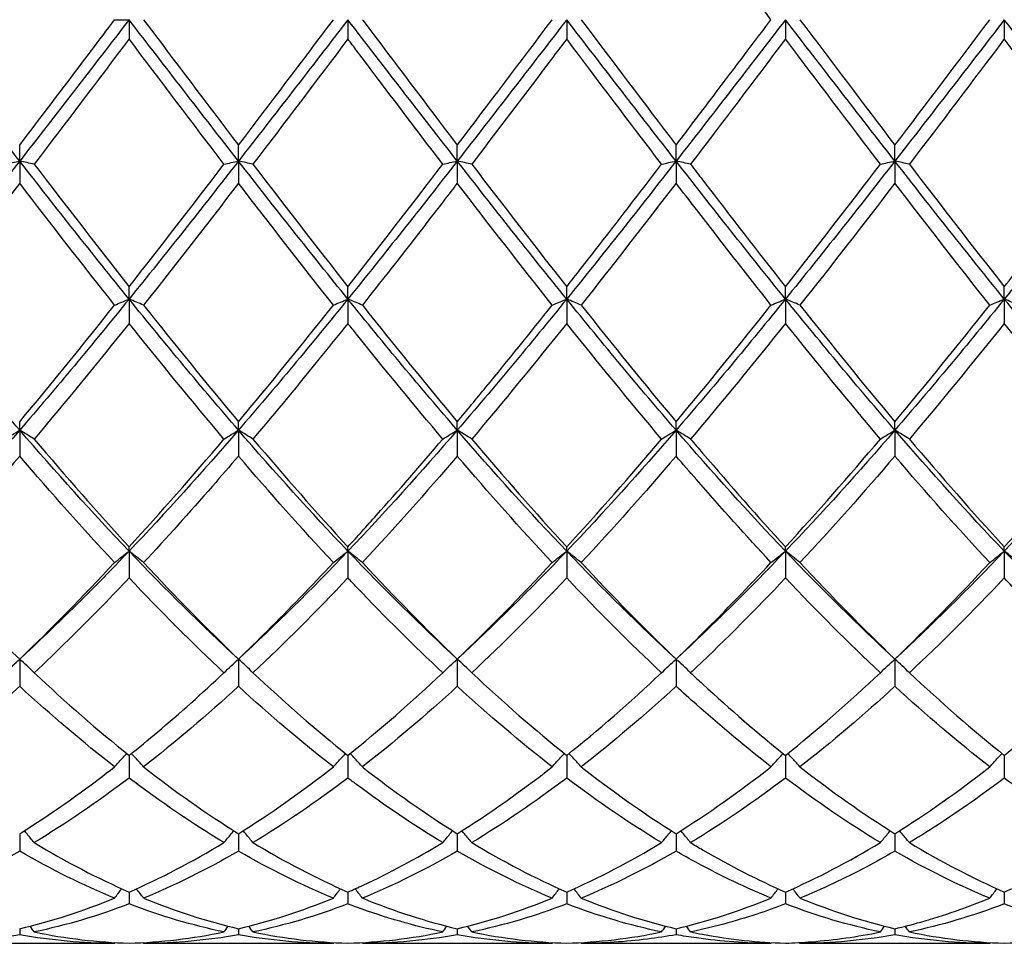
# Model space of a CAD drawing. Units: millimetres. Extents: x 19 to 674, y 19 to 471.
# Drawn here: x 371 to 381, y 322 to 331 of the extents above; entities that cross this region are included whole.
import ezdxf

# ---------------------------------------------------------------- set-up
doc = ezdxf.new("R2010")
doc.units = ezdxf.units.MM
doc.header["$LTSCALE"] = 2.333333
doc.layers.add('Visible (ISO)', color=7, linetype='Continuous', lineweight=25, true_color=0x00003f)

msp = doc.modelspace()

# ---------------------------------------------------------------- linework, layer by layer
at = {"layer": 'Visible (ISO)'}
for p, q in [((372.171, 331.101), (372.32, 331.101)), ((372.32, 331.101), (372.32, 330.903)), ((374.57, 331.101), (374.57, 330.903)), ((376.82, 331.101), (376.82, 330.903)), ((379.07, 331.101), (379.07, 330.903)), ((381.32, 331.101), (381.32, 330.903)), ((371.195, 329.647), (371.195, 329.811)), ((373.445, 329.647), (373.445, 329.811)), ((375.695, 329.647), (375.695, 329.811)), ((377.945, 329.647), (377.945, 329.811)), ((380.195, 329.647), (380.195, 329.811)), ((371.195, 329.647), (371.195, 329.42)), ((373.445, 329.647), (373.445, 329.42)), ((375.695, 329.647), (375.695, 329.42)), ((377.945, 329.647), (377.945, 329.42)), ((380.195, 329.647), (380.195, 329.42)), ((372.32, 328.228), (372.32, 328.355)), ((374.57, 328.228), (374.57, 328.355)), ((376.82, 328.228), (376.82, 328.355)), ((379.07, 328.228), (379.07, 328.355)), ((381.32, 328.228), (381.32, 328.355)), ((372.32, 328.228), (372.32, 327.978)), ((374.57, 328.228), (374.57, 327.978)), ((376.82, 328.228), (376.82, 327.978)), ((379.07, 328.228), (379.07, 327.978)), ((381.32, 328.228), (381.32, 327.978)), ((371.195, 326.879), (371.195, 326.966)), ((373.445, 326.879), (373.445, 326.966)), ((375.695, 326.879), (375.695, 326.966)), ((377.945, 326.879), (377.945, 326.966)), ((380.195, 326.879), (380.195, 326.966)), ((371.195, 326.879), (371.195, 326.613)), ((373.445, 326.879), (373.445, 326.613)), ((375.695, 326.879), (375.695, 326.613)), ((377.945, 326.879), (377.945, 326.613)), ((380.195, 326.879), (380.195, 326.613)), ((372.32, 325.635), (372.32, 325.679)), ((372.32, 325.635), (372.32, 325.359)), ((374.57, 325.635), (374.57, 325.679)), ((374.57, 325.635), (374.57, 325.359)), ((376.82, 325.635), (376.82, 325.679)), ((376.82, 325.635), (376.82, 325.359)), ((379.07, 325.635), (379.07, 325.679)), ((379.07, 325.635), (379.07, 325.359)), ((381.32, 325.635), (381.32, 325.679)), ((381.32, 325.635), (381.32, 325.359)), ((371.195, 324.525), (371.195, 324.245)), ((373.445, 324.525), (373.445, 324.245)), ((375.695, 324.525), (375.695, 324.245)), ((377.945, 324.525), (377.945, 324.245)), ((380.195, 324.525), (380.195, 324.245)), ((372.32, 323.534), (372.32, 323.301)), ((374.57, 323.534), (374.57, 323.301)), ((376.82, 323.534), (376.82, 323.301)), ((379.07, 323.534), (379.07, 323.301)), ((381.32, 323.534), (381.32, 323.301)), ((371.195, 322.729), (371.195, 322.549)), ((373.445, 322.729), (373.445, 322.549)), ((375.695, 322.729), (375.695, 322.549)), ((377.945, 322.729), (377.945, 322.549)), ((380.195, 322.729), (380.195, 322.549)), ((372.32, 322.129), (372.32, 322.007)), ((374.57, 322.129), (374.57, 322.007)), ((376.82, 322.129), (376.82, 322.007)), ((379.07, 322.129), (379.07, 322.007)), ((381.32, 322.129), (381.32, 322.007)), ((371.195, 321.751), (371.195, 321.689)), ((373.445, 321.751), (373.445, 321.689)), ((375.695, 321.751), (375.695, 321.689)), ((377.945, 321.751), (377.945, 321.689)), ((380.195, 321.751), (380.195, 321.689)), ((372.171, 321.601), (370.219, 321.601)), ((374.421, 321.601), (372.469, 321.601)), ((376.671, 321.601), (374.719, 321.601)), ((378.921, 321.601), (376.969, 321.601)), ((381.171, 321.601), (379.219, 321.601))]:
    msp.add_line(p, q, dxfattribs=at)
for points, knots in [([(378.921, 331.101), (378.666, 331.44), (378.41, 331.78), (378.084, 332.21), (378.014, 332.301), (377.945, 332.392)], [30.7746573, 30.7746573, 30.7746573, 30.7746573, 30.9025818, 30.9025818, 30.9371321, 30.9371321, 30.9371321, 30.9371321]), ([(371.195, 329.811), (371.441, 330.134), (371.687, 330.459), (372.013, 330.891), (372.092, 330.996), (372.171, 331.101)], [2.7923985, 2.7923985, 2.7923985, 2.7923985, 2.9153379, 2.9153379, 2.9548509, 2.9548509, 2.9548509, 2.9548509]), ([(374.719, 331.101), (374.722, 331.099), (374.724, 331.096), (375.05, 330.663), (375.373, 330.235), (375.695, 329.811)], [11.6603068, 11.6603068, 11.6603068, 11.6603068, 11.6613516, 11.6613516, 11.8229371, 11.8229371, 11.8229371, 11.8229371]), ([(377.945, 329.811), (378.043, 329.94), (378.141, 330.069), (378.467, 330.5), (378.694, 330.801), (378.921, 331.101)], [3.3550169, 3.3550169, 3.3550169, 3.3550169, 3.4039769, 3.4039769, 3.5173878, 3.5173878, 3.5173878, 3.5173878]), ([(375.546, 329.615), (375.251, 330.001), (374.956, 330.391), (374.63, 330.824), (374.6, 330.864), (374.57, 330.903)], [31.3380555, 31.3380555, 31.3380555, 31.3380555, 31.4856494, 31.4856494, 31.5006112, 31.5006112, 31.5006112, 31.5006112]), ([(376.82, 330.903), (376.731, 330.786), (376.642, 330.668), (376.316, 330.236), (376.08, 329.924), (375.844, 329.615)], [0.5386696, 0.5386696, 0.5386696, 0.5386696, 0.5830676, 0.5830676, 0.7011144, 0.7011144, 0.7011144, 0.7011144]), ([(382.296, 329.615), (382.08, 329.899), (381.863, 330.185), (381.537, 330.616), (381.429, 330.76), (381.32, 330.903)], [30.2112482, 30.2112482, 30.2112482, 30.2112482, 30.3195142, 30.3195142, 30.3736702, 30.3736702, 30.3736702, 30.3736702]), ([(371.046, 329.615), (371.07, 329.621), (371.095, 329.626), (371.145, 329.636), (371.17, 329.641), (371.195, 329.647)], [-0.02495535, -0.02495535, -0.02495535, -0.02495535, -0.01248371, -0.01248371, 0, 0, 0, 0]), ([(371.344, 329.615), (371.32, 329.621), (371.295, 329.626), (371.246, 329.636), (371.221, 329.641), (371.195, 329.647)], [-0.02495535, -0.02495535, -0.02495535, -0.02495535, -0.01248371, -0.01248371, 0, 0, 0, 0]), ([(373.296, 329.615), (373.32, 329.621), (373.345, 329.626), (373.395, 329.636), (373.42, 329.641), (373.445, 329.647)], [-0.02495535, -0.02495535, -0.02495535, -0.02495535, -0.01248371, -0.01248371, 0, 0, 0, 0]), ([(373.594, 329.615), (373.57, 329.621), (373.545, 329.626), (373.496, 329.636), (373.471, 329.641), (373.445, 329.647)], [-0.02495535, -0.02495535, -0.02495535, -0.02495535, -0.01248371, -0.01248371, 0, 0, 0, 0]), ([(375.546, 329.615), (375.57, 329.621), (375.595, 329.626), (375.645, 329.636), (375.67, 329.641), (375.695, 329.647)], [-0.02495535, -0.02495535, -0.02495535, -0.02495535, -0.01248371, -0.01248371, 0, 0, 0, 0]), ([(375.844, 329.615), (375.82, 329.621), (375.795, 329.626), (375.746, 329.636), (375.721, 329.641), (375.695, 329.647)], [-0.02495535, -0.02495535, -0.02495535, -0.02495535, -0.01248371, -0.01248371, 0, 0, 0, 0]), ([(376.82, 328.355), (376.918, 328.479), (377.016, 328.605), (377.342, 329.023), (377.569, 329.318), (377.796, 329.615)], [3.3550169, 3.3550169, 3.3550169, 3.3550169, 3.4039769, 3.4039769, 3.5173878, 3.5173878, 3.5173878, 3.5173878]), ([(377.796, 329.615), (377.82, 329.621), (377.845, 329.626), (377.895, 329.636), (377.92, 329.641), (377.945, 329.647)], [-0.02495535, -0.02495535, -0.02495535, -0.02495535, -0.01248371, -0.01248371, 0, 0, 0, 0]), ([(378.094, 329.615), (378.07, 329.621), (378.045, 329.626), (377.996, 329.636), (377.971, 329.641), (377.945, 329.647)], [-0.02495535, -0.02495535, -0.02495535, -0.02495535, -0.01248371, -0.01248371, 0, 0, 0, 0]), ([(378.094, 329.615), (378.136, 329.561), (378.177, 329.507), (378.503, 329.081), (378.787, 328.714), (379.07, 328.355)], [12.2237989, 12.2237989, 12.2237989, 12.2237989, 12.2444192, 12.2444192, 12.3863283, 12.3863283, 12.3863283, 12.3863283]), ([(380.046, 329.615), (380.07, 329.621), (380.095, 329.626), (380.145, 329.636), (380.17, 329.641), (380.195, 329.647)], [-0.02495535, -0.02495535, -0.02495535, -0.02495535, -0.01248371, -0.01248371, 0, 0, 0, 0]), ([(380.344, 329.615), (380.32, 329.621), (380.295, 329.626), (380.246, 329.636), (380.221, 329.641), (380.195, 329.647)], [-0.02495535, -0.02495535, -0.02495535, -0.02495535, -0.01248371, -0.01248371, 0, 0, 0, 0]), ([(381.32, 328.355), (381.45, 328.52), (381.581, 328.687), (381.907, 329.107), (382.101, 329.36), (382.296, 329.615)], [12.7624221, 12.7624221, 12.7624221, 12.7624221, 12.8274868, 12.8274868, 12.924827, 12.924827, 12.924827, 12.924827]), ([(375.695, 329.42), (375.606, 329.304), (375.517, 329.188), (375.191, 328.766), (374.955, 328.463), (374.719, 328.166)], [0.5386696, 0.5386696, 0.5386696, 0.5386696, 0.5830676, 0.5830676, 0.7011144, 0.7011144, 0.7011144, 0.7011144]), ([(378.921, 328.166), (378.666, 328.488), (378.41, 328.816), (378.084, 329.24), (378.014, 329.33), (377.945, 329.42)], [30.7746574, 30.7746574, 30.7746574, 30.7746574, 30.9025818, 30.9025818, 30.9371321, 30.9371321, 30.9371321, 30.9371321]), ([(372.171, 328.166), (372.195, 328.176), (372.22, 328.187), (372.27, 328.207), (372.295, 328.217), (372.32, 328.228)], [-0.02495535, -0.02495535, -0.02495535, -0.02495535, -0.01248371, -0.01248371, 0, 0, 0, 0]), ([(372.469, 328.166), (372.445, 328.176), (372.42, 328.187), (372.371, 328.207), (372.346, 328.217), (372.32, 328.228)], [-0.02495535, -0.02495535, -0.02495535, -0.02495535, -0.01248371, -0.01248371, 0, 0, 0, 0]), ([(374.421, 328.166), (374.445, 328.176), (374.47, 328.187), (374.52, 328.207), (374.545, 328.217), (374.57, 328.228)], [-0.02495535, -0.02495535, -0.02495535, -0.02495535, -0.01248371, -0.01248371, 0, 0, 0, 0]), ([(374.719, 328.166), (374.695, 328.176), (374.67, 328.187), (374.621, 328.207), (374.596, 328.217), (374.57, 328.228)], [-0.02495535, -0.02495535, -0.02495535, -0.02495535, -0.01248371, -0.01248371, 0, 0, 0, 0]), ([(374.719, 328.166), (374.722, 328.163), (374.724, 328.16), (375.05, 327.749), (375.373, 327.351), (375.695, 326.966)], [11.6603068, 11.6603068, 11.6603068, 11.6603068, 11.6613516, 11.6613516, 11.822937, 11.822937, 11.822937, 11.822937]), ([(375.695, 326.966), (375.793, 327.083), (375.891, 327.201), (376.217, 327.598), (376.444, 327.88), (376.671, 328.166)], [3.3550169, 3.3550169, 3.3550169, 3.3550169, 3.4039769, 3.4039769, 3.5173878, 3.5173878, 3.5173878, 3.5173878]), ([(376.671, 328.166), (376.695, 328.176), (376.72, 328.187), (376.77, 328.207), (376.795, 328.217), (376.82, 328.228)], [-0.02495535, -0.02495535, -0.02495535, -0.02495535, -0.01248371, -0.01248371, 0, 0, 0, 0]), ([(376.969, 328.166), (376.945, 328.176), (376.92, 328.187), (376.871, 328.207), (376.846, 328.217), (376.82, 328.228)], [-0.02495535, -0.02495535, -0.02495535, -0.02495535, -0.01248371, -0.01248371, 0, 0, 0, 0]), ([(378.921, 328.166), (378.945, 328.176), (378.97, 328.187), (379.02, 328.207), (379.045, 328.217), (379.07, 328.228)], [-0.02495535, -0.02495535, -0.02495535, -0.02495535, -0.01248371, -0.01248371, 0, 0, 0, 0]), ([(379.219, 328.166), (379.195, 328.176), (379.17, 328.187), (379.121, 328.207), (379.096, 328.217), (379.07, 328.228)], [-0.02495535, -0.02495535, -0.02495535, -0.02495535, -0.01248371, -0.01248371, 0, 0, 0, 0]), ([(381.171, 328.166), (381.195, 328.176), (381.22, 328.187), (381.27, 328.207), (381.295, 328.217), (381.32, 328.228)], [-0.02495535, -0.02495535, -0.02495535, -0.02495535, -0.01248428, -0.01248428, 0, 0, 0, 0]), ([(381.469, 328.166), (381.445, 328.176), (381.42, 328.187), (381.371, 328.207), (381.346, 328.217), (381.32, 328.228)], [-0.02495535, -0.02495535, -0.02495535, -0.02495535, -0.01248428, -0.01248428, 0, 0, 0, 0]), ([(374.57, 327.978), (374.481, 327.867), (374.392, 327.756), (374.066, 327.353), (373.83, 327.067), (373.594, 326.788)], [0.5386696, 0.5386696, 0.5386696, 0.5386696, 0.5830676, 0.5830676, 0.7011144, 0.7011144, 0.7011144, 0.7011144]), ([(375.546, 326.788), (375.251, 327.137), (374.956, 327.496), (374.63, 327.903), (374.6, 327.941), (374.57, 327.978)], [31.3380556, 31.3380556, 31.3380556, 31.3380556, 31.4856494, 31.4856494, 31.5006112, 31.5006112, 31.5006112, 31.5006112]), ([(382.296, 326.788), (382.08, 327.044), (381.863, 327.306), (381.537, 327.707), (381.429, 327.842), (381.32, 327.978)], [30.2112482, 30.2112482, 30.2112482, 30.2112482, 30.3195142, 30.3195142, 30.3736702, 30.3736702, 30.3736702, 30.3736702]), ([(371.046, 326.788), (371.07, 326.804), (371.095, 326.819), (371.145, 326.849), (371.17, 326.864), (371.195, 326.879)], [-0.02495535, -0.02495535, -0.02495535, -0.02495535, -0.01248371, -0.01248371, 0, 0, 0, 0]), ([(371.344, 326.788), (371.32, 326.804), (371.295, 326.819), (371.246, 326.849), (371.221, 326.864), (371.195, 326.879)], [-0.02495535, -0.02495535, -0.02495535, -0.02495535, -0.01248371, -0.01248371, 0, 0, 0, 0]), ([(373.296, 326.788), (373.32, 326.804), (373.345, 326.819), (373.395, 326.849), (373.42, 326.864), (373.445, 326.879)], [-0.02495535, -0.02495535, -0.02495535, -0.02495535, -0.01248371, -0.01248371, 0, 0, 0, 0]), ([(373.594, 326.788), (373.57, 326.804), (373.545, 326.819), (373.496, 326.849), (373.471, 326.864), (373.445, 326.879)], [-0.02495535, -0.02495535, -0.02495535, -0.02495535, -0.01248371, -0.01248371, 0, 0, 0, 0]), ([(375.546, 326.788), (375.57, 326.804), (375.595, 326.819), (375.645, 326.849), (375.67, 326.864), (375.695, 326.879)], [-0.02495535, -0.02495535, -0.02495535, -0.02495535, -0.01248371, -0.01248371, 0, 0, 0, 0]), ([(375.844, 326.788), (375.82, 326.804), (375.795, 326.819), (375.746, 326.849), (375.721, 326.864), (375.695, 326.879)], [-0.02495535, -0.02495535, -0.02495535, -0.02495535, -0.01248371, -0.01248371, 0, 0, 0, 0]), ([(377.796, 326.788), (377.82, 326.804), (377.845, 326.819), (377.895, 326.849), (377.92, 326.864), (377.945, 326.879)], [-0.02495535, -0.02495535, -0.02495535, -0.02495535, -0.01248371, -0.01248371, 0, 0, 0, 0]), ([(378.094, 326.788), (378.07, 326.804), (378.045, 326.819), (377.996, 326.849), (377.971, 326.864), (377.945, 326.879)], [-0.02495535, -0.02495535, -0.02495535, -0.02495535, -0.01248371, -0.01248371, 0, 0, 0, 0]), ([(380.046, 326.788), (380.07, 326.804), (380.095, 326.819), (380.145, 326.849), (380.17, 326.864), (380.195, 326.879)], [-0.02495535, -0.02495535, -0.02495535, -0.02495535, -0.01248428, -0.01248428, 0, 0, 0, 0]), ([(380.344, 326.788), (380.32, 326.804), (380.295, 326.819), (380.246, 326.849), (380.221, 326.864), (380.195, 326.879)], [-0.02495535, -0.02495535, -0.02495535, -0.02495535, -0.01248428, -0.01248428, 0, 0, 0, 0]), ([(374.57, 325.679), (374.668, 325.786), (374.766, 325.894), (375.092, 326.259), (375.319, 326.521), (375.546, 326.788)], [3.3550169, 3.3550169, 3.3550169, 3.3550169, 3.4039769, 3.4039769, 3.5173878, 3.5173878, 3.5173878, 3.5173878]), ([(378.094, 326.788), (378.136, 326.74), (378.177, 326.691), (378.503, 326.309), (378.787, 325.987), (379.07, 325.679)], [12.2237989, 12.2237989, 12.2237989, 12.2237989, 12.2444192, 12.2444192, 12.3863284, 12.3863284, 12.3863284, 12.3863284]), ([(373.445, 326.613), (373.356, 326.509), (373.267, 326.406), (372.941, 326.033), (372.705, 325.77), (372.469, 325.517)], [0.5386696, 0.5386696, 0.5386696, 0.5386696, 0.5830676, 0.5830676, 0.7011144, 0.7011144, 0.7011144, 0.7011144]), ([(378.921, 325.517), (378.666, 325.792), (378.41, 326.077), (378.084, 326.452), (378.014, 326.532), (377.945, 326.613)], [30.7746573, 30.7746573, 30.7746573, 30.7746573, 30.9025818, 30.9025818, 30.9371321, 30.9371321, 30.9371321, 30.9371321]), ([(372.171, 325.517), (372.195, 325.537), (372.22, 325.557), (372.27, 325.596), (372.295, 325.616), (372.32, 325.635)], [-0.02495535, -0.02495535, -0.02495535, -0.02495535, -0.01248371, -0.01248371, 0, 0, 0, 0]), ([(372.469, 325.517), (372.445, 325.537), (372.42, 325.557), (372.371, 325.596), (372.346, 325.616), (372.32, 325.635)], [-0.02495535, -0.02495535, -0.02495535, -0.02495535, -0.01248371, -0.01248371, 0, 0, 0, 0]), ([(374.421, 325.517), (374.445, 325.537), (374.47, 325.557), (374.52, 325.596), (374.545, 325.616), (374.57, 325.635)], [-0.02495535, -0.02495535, -0.02495535, -0.02495535, -0.01248371, -0.01248371, 0, 0, 0, 0]), ([(374.719, 325.517), (374.695, 325.537), (374.67, 325.557), (374.621, 325.596), (374.596, 325.616), (374.57, 325.635)], [-0.02495535, -0.02495535, -0.02495535, -0.02495535, -0.01248371, -0.01248371, 0, 0, 0, 0]), ([(376.671, 325.517), (376.695, 325.537), (376.72, 325.557), (376.77, 325.596), (376.795, 325.616), (376.82, 325.635)], [-0.02495535, -0.02495535, -0.02495535, -0.02495535, -0.01248371, -0.01248371, 0, 0, 0, 0]), ([(376.969, 325.517), (376.945, 325.537), (376.92, 325.557), (376.871, 325.596), (376.846, 325.616), (376.82, 325.635)], [-0.02495535, -0.02495535, -0.02495535, -0.02495535, -0.01248371, -0.01248371, 0, 0, 0, 0]), ([(378.921, 325.517), (378.945, 325.537), (378.97, 325.557), (379.02, 325.596), (379.045, 325.616), (379.07, 325.635)], [-0.02495535, -0.02495535, -0.02495535, -0.02495535, -0.01248428, -0.01248428, 0, 0, 0, 0]), ([(379.219, 325.517), (379.195, 325.537), (379.17, 325.557), (379.121, 325.596), (379.096, 325.616), (379.07, 325.635)], [-0.02495535, -0.02495535, -0.02495535, -0.02495535, -0.01248428, -0.01248428, 0, 0, 0, 0]), ([(381.171, 325.517), (381.195, 325.537), (381.22, 325.557), (381.27, 325.596), (381.295, 325.616), (381.32, 325.635)], [-0.02495535, -0.02495535, -0.02495535, -0.02495535, -0.01248371, -0.01248371, 0, 0, 0, 0]), ([(381.469, 325.517), (381.445, 325.537), (381.42, 325.557), (381.371, 325.596), (381.346, 325.616), (381.32, 325.635)], [-0.02495535, -0.02495535, -0.02495535, -0.02495535, -0.01248371, -0.01248371, 0, 0, 0, 0]), ([(373.445, 324.525), (373.543, 324.619), (373.641, 324.715), (373.967, 325.039), (374.194, 325.274), (374.421, 325.517)], [3.3550169, 3.3550169, 3.3550169, 3.3550169, 3.4039769, 3.4039769, 3.5173878, 3.5173878, 3.5173878, 3.5173878]), ([(374.719, 325.517), (374.722, 325.515), (374.724, 325.513), (375.05, 325.163), (375.373, 324.834), (375.695, 324.525)], [11.6603068, 11.6603068, 11.6603068, 11.6603068, 11.6613516, 11.6613516, 11.822937, 11.822937, 11.822937, 11.822937]), ([(377.945, 324.525), (378.036, 324.612), (378.127, 324.701), (378.453, 325.024), (378.687, 325.267), (378.921, 325.517)], [12.1989693, 12.1989693, 12.1989693, 12.1989693, 12.2444192, 12.2444192, 12.3614113, 12.3614113, 12.3614113, 12.3614113]), ([(372.32, 325.359), (372.231, 325.265), (372.142, 325.172), (371.816, 324.837), (371.58, 324.605), (371.344, 324.384)], [0.5386696, 0.5386696, 0.5386696, 0.5386696, 0.5830676, 0.5830676, 0.7011144, 0.7011144, 0.7011144, 0.7011144]), ([(375.546, 324.384), (375.251, 324.66), (374.956, 324.954), (374.63, 325.295), (374.6, 325.327), (374.57, 325.359)], [31.3380556, 31.3380556, 31.3380556, 31.3380556, 31.4856494, 31.4856494, 31.5006112, 31.5006112, 31.5006112, 31.5006112]), ([(379.07, 325.359), (378.765, 325.036), (378.46, 324.729), (378.133, 324.421), (378.114, 324.402), (378.094, 324.384)], [30.7497328, 30.7497328, 30.7497328, 30.7497328, 30.9025818, 30.9025818, 30.9123149, 30.9123149, 30.9123149, 30.9123149]), ([(382.296, 324.384), (382.08, 324.587), (381.863, 324.799), (381.537, 325.131), (381.429, 325.244), (381.32, 325.359)], [30.2112482, 30.2112482, 30.2112482, 30.2112482, 30.3195142, 30.3195142, 30.3736702, 30.3736702, 30.3736702, 30.3736702]), ([(371.046, 324.384), (371.07, 324.408), (371.095, 324.431), (371.145, 324.479), (371.17, 324.502), (371.195, 324.525)], [-0.02495535, -0.02495535, -0.02495535, -0.02495535, -0.01248371, -0.01248371, 0, 0, 0, 0]), ([(371.344, 324.384), (371.32, 324.408), (371.295, 324.431), (371.246, 324.479), (371.221, 324.502), (371.195, 324.525)], [-0.02495535, -0.02495535, -0.02495535, -0.02495535, -0.01248371, -0.01248371, 0, 0, 0, 0]), ([(373.296, 324.384), (373.32, 324.408), (373.345, 324.431), (373.395, 324.479), (373.42, 324.502), (373.445, 324.525)], [-0.02495535, -0.02495535, -0.02495535, -0.02495535, -0.01248371, -0.01248371, 0, 0, 0, 0]), ([(373.594, 324.384), (373.57, 324.408), (373.545, 324.431), (373.496, 324.479), (373.471, 324.502), (373.445, 324.525)], [-0.02495535, -0.02495535, -0.02495535, -0.02495535, -0.01248371, -0.01248371, 0, 0, 0, 0]), ([(375.546, 324.384), (375.57, 324.408), (375.595, 324.431), (375.645, 324.479), (375.67, 324.502), (375.695, 324.525)], [-0.02495535, -0.02495535, -0.02495535, -0.02495535, -0.01248371, -0.01248371, 0, 0, 0, 0]), ([(375.844, 324.384), (375.82, 324.408), (375.795, 324.431), (375.746, 324.479), (375.721, 324.502), (375.695, 324.525)], [-0.02495535, -0.02495535, -0.02495535, -0.02495535, -0.01248371, -0.01248371, 0, 0, 0, 0]), ([(377.796, 324.384), (377.82, 324.408), (377.845, 324.431), (377.895, 324.479), (377.92, 324.502), (377.945, 324.525)], [-0.02495535, -0.02495535, -0.02495535, -0.02495535, -0.01248428, -0.01248428, 0, 0, 0, 0]), ([(378.094, 324.384), (378.07, 324.408), (378.045, 324.431), (377.996, 324.479), (377.971, 324.502), (377.945, 324.525)], [-0.02495535, -0.02495535, -0.02495535, -0.02495535, -0.01248428, -0.01248428, 0, 0, 0, 0]), ([(380.046, 324.384), (380.07, 324.408), (380.095, 324.431), (380.145, 324.479), (380.17, 324.502), (380.195, 324.525)], [-0.02495535, -0.02495535, -0.02495535, -0.02495535, -0.01248371, -0.01248371, 0, 0, 0, 0]), ([(380.344, 324.384), (380.32, 324.408), (380.295, 324.431), (380.246, 324.479), (380.221, 324.502), (380.195, 324.525)], [-0.02495535, -0.02495535, -0.02495535, -0.02495535, -0.01248371, -0.01248371, 0, 0, 0, 0]), ([(372.32, 323.534), (372.418, 323.612), (372.516, 323.693), (372.842, 323.968), (373.069, 324.171), (373.296, 324.384)], [3.3550169, 3.3550169, 3.3550169, 3.3550169, 3.4039769, 3.4039769, 3.5173878, 3.5173878, 3.5173878, 3.5173878]), ([(378.094, 324.384), (378.136, 324.345), (378.177, 324.307), (378.503, 324.006), (378.787, 323.761), (379.07, 323.534)], [12.2237989, 12.2237989, 12.2237989, 12.2237989, 12.2444192, 12.2444192, 12.3863284, 12.3863284, 12.3863284, 12.3863284]), ([(371.195, 324.245), (371.106, 324.164), (371.017, 324.084), (370.691, 323.796), (370.455, 323.6), (370.219, 323.416)], [0.5386696, 0.5386696, 0.5386696, 0.5386696, 0.5830676, 0.5830676, 0.7011144, 0.7011144, 0.7011144, 0.7011144]), ([(378.921, 323.416), (378.666, 323.615), (378.41, 323.829), (378.084, 324.119), (378.014, 324.182), (377.945, 324.245)], [30.7746573, 30.7746573, 30.7746573, 30.7746573, 30.9025818, 30.9025818, 30.9371321, 30.9371321, 30.9371321, 30.9371321]), ([(372.171, 323.416), (372.195, 323.443), (372.22, 323.47), (372.262, 323.516), (372.279, 323.534), (372.297, 323.553)], [-0.02495535, -0.02495535, -0.02495535, -0.02495535, -0.01248371, -0.01248371, -0.00387205, -0.00387205, -0.00387205, -0.00387205]), ([(372.469, 323.416), (372.445, 323.443), (372.42, 323.47), (372.378, 323.516), (372.361, 323.534), (372.344, 323.553)], [-0.02495535, -0.02495535, -0.02495535, -0.02495535, -0.01248371, -0.01248371, -0.00387205, -0.00387205, -0.00387205, -0.00387205]), ([(374.421, 323.416), (374.445, 323.443), (374.47, 323.47), (374.512, 323.516), (374.529, 323.534), (374.547, 323.553)], [-0.02495535, -0.02495535, -0.02495535, -0.02495535, -0.01248371, -0.01248371, -0.00387205, -0.00387205, -0.00387205, -0.00387205]), ([(374.719, 323.416), (374.695, 323.443), (374.67, 323.47), (374.628, 323.516), (374.611, 323.534), (374.594, 323.553)], [-0.02495535, -0.02495535, -0.02495535, -0.02495535, -0.01248371, -0.01248371, -0.00387205, -0.00387205, -0.00387205, -0.00387205]), ([(376.671, 323.416), (376.695, 323.443), (376.72, 323.47), (376.762, 323.516), (376.779, 323.534), (376.797, 323.553)], [-0.02495535, -0.02495535, -0.02495535, -0.02495535, -0.01248428, -0.01248428, -0.00387205, -0.00387205, -0.00387205, -0.00387205]), ([(376.969, 323.416), (376.945, 323.443), (376.92, 323.47), (376.878, 323.516), (376.861, 323.534), (376.844, 323.553)], [-0.02495535, -0.02495535, -0.02495535, -0.02495535, -0.01248428, -0.01248428, -0.00387205, -0.00387205, -0.00387205, -0.00387205]), ([(378.921, 323.416), (378.945, 323.443), (378.97, 323.47), (379.012, 323.516), (379.029, 323.534), (379.047, 323.553)], [-0.02495535, -0.02495535, -0.02495535, -0.02495535, -0.01248371, -0.01248371, -0.00387205, -0.00387205, -0.00387205, -0.00387205]), ([(379.219, 323.416), (379.195, 323.443), (379.17, 323.47), (379.128, 323.516), (379.111, 323.534), (379.094, 323.553)], [-0.02495535, -0.02495535, -0.02495535, -0.02495535, -0.01248371, -0.01248371, -0.00387205, -0.00387205, -0.00387205, -0.00387205]), ([(381.171, 323.416), (381.195, 323.443), (381.22, 323.47), (381.262, 323.516), (381.279, 323.534), (381.297, 323.553)], [-0.02495535, -0.02495535, -0.02495535, -0.02495535, -0.01248371, -0.01248371, -0.00387205, -0.00387205, -0.00387205, -0.00387205]), ([(371.195, 322.729), (371.293, 322.79), (371.391, 322.854), (371.717, 323.074), (371.944, 323.239), (372.171, 323.416)], [3.3550169, 3.3550169, 3.3550169, 3.3550169, 3.4039769, 3.4039769, 3.5173878, 3.5173878, 3.5173878, 3.5173878]), ([(374.719, 323.416), (374.722, 323.414), (374.724, 323.412), (375.05, 323.158), (375.373, 322.931), (375.695, 322.729)], [11.6603068, 11.6603068, 11.6603068, 11.6603068, 11.6613516, 11.6613516, 11.8229371, 11.8229371, 11.8229371, 11.8229371]), ([(375.546, 322.637), (375.251, 322.814), (374.956, 323.013), (374.63, 323.256), (374.6, 323.278), (374.57, 323.301)], [31.3380555, 31.3380555, 31.3380555, 31.3380555, 31.4856494, 31.4856494, 31.5006112, 31.5006112, 31.5006112, 31.5006112]), ([(381.32, 323.301), (381.222, 323.227), (381.124, 323.155), (380.798, 322.923), (380.571, 322.773), (380.344, 322.637)], [3.3550169, 3.3550169, 3.3550169, 3.3550169, 3.4039769, 3.4039769, 3.5173878, 3.5173878, 3.5173878, 3.5173878]), ([(382.296, 322.637), (382.08, 322.767), (381.863, 322.909), (381.537, 323.14), (381.429, 323.219), (381.32, 323.301)], [30.2112482, 30.2112482, 30.2112482, 30.2112482, 30.3195142, 30.3195142, 30.3736702, 30.3736702, 30.3736702, 30.3736702]), ([(371.344, 322.637), (371.32, 322.667), (371.295, 322.697), (371.262, 322.737), (371.252, 322.748), (371.243, 322.759)], [-0.02495535, -0.02495535, -0.02495535, -0.02495535, -0.01248371, -0.01248371, -0.00792954, -0.00792954, -0.00792954, -0.00792954]), ([(373.296, 322.637), (373.32, 322.667), (373.345, 322.697), (373.379, 322.737), (373.388, 322.748), (373.397, 322.759)], [-0.02495535, -0.02495535, -0.02495535, -0.02495535, -0.01248371, -0.01248371, -0.00792954, -0.00792954, -0.00792954, -0.00792954]), ([(373.594, 322.637), (373.57, 322.667), (373.545, 322.697), (373.512, 322.737), (373.502, 322.748), (373.493, 322.759)], [-0.02495535, -0.02495535, -0.02495535, -0.02495535, -0.01248371, -0.01248371, -0.00792954, -0.00792954, -0.00792954, -0.00792954]), ([(375.546, 322.637), (375.57, 322.667), (375.595, 322.697), (375.629, 322.737), (375.638, 322.748), (375.647, 322.759)], [-0.02495535, -0.02495535, -0.02495535, -0.02495535, -0.01248428, -0.01248428, -0.00792954, -0.00792954, -0.00792954, -0.00792954]), ([(375.844, 322.637), (375.82, 322.667), (375.795, 322.697), (375.762, 322.737), (375.752, 322.748), (375.743, 322.759)], [-0.02495535, -0.02495535, -0.02495535, -0.02495535, -0.01248428, -0.01248428, -0.00792954, -0.00792954, -0.00792954, -0.00792954]), ([(377.796, 322.637), (377.82, 322.667), (377.845, 322.697), (377.879, 322.737), (377.888, 322.748), (377.897, 322.759)], [-0.02495535, -0.02495535, -0.02495535, -0.02495535, -0.01248371, -0.01248371, -0.00792954, -0.00792954, -0.00792954, -0.00792954]), ([(378.094, 322.637), (378.07, 322.667), (378.045, 322.697), (378.012, 322.737), (378.002, 322.748), (377.993, 322.759)], [-0.02495535, -0.02495535, -0.02495535, -0.02495535, -0.01248371, -0.01248371, -0.00792954, -0.00792954, -0.00792954, -0.00792954]), ([(380.046, 322.637), (380.07, 322.667), (380.095, 322.697), (380.129, 322.737), (380.138, 322.748), (380.147, 322.759)], [-0.02495535, -0.02495535, -0.02495535, -0.02495535, -0.01248371, -0.01248371, -0.00792954, -0.00792954, -0.00792954, -0.00792954]), ([(380.344, 322.637), (380.32, 322.667), (380.295, 322.697), (380.262, 322.737), (380.252, 322.748), (380.243, 322.759)], [-0.02495535, -0.02495535, -0.02495535, -0.02495535, -0.01248371, -0.01248371, -0.00792954, -0.00792954, -0.00792954, -0.00792954]), ([(374.57, 322.129), (374.622, 322.152), (374.674, 322.175), (375, 322.326), (375.273, 322.473), (375.546, 322.637)], [11.6354999, 11.6354999, 11.6354999, 11.6354999, 11.6613516, 11.6613516, 11.7980072, 11.7980072, 11.7980072, 11.7980072]), ([(378.094, 322.637), (378.136, 322.612), (378.177, 322.587), (378.503, 322.398), (378.787, 322.253), (379.07, 322.129)], [12.2237989, 12.2237989, 12.2237989, 12.2237989, 12.2444192, 12.2444192, 12.3863284, 12.3863284, 12.3863284, 12.3863284]), ([(381.32, 322.129), (381.409, 322.168), (381.498, 322.209), (381.824, 322.366), (382.06, 322.495), (382.296, 322.637)], [0.5386696, 0.5386696, 0.5386696, 0.5386696, 0.5830676, 0.5830676, 0.7011144, 0.7011144, 0.7011144, 0.7011144]), ([(378.921, 322.066), (378.666, 322.171), (378.41, 322.293), (378.084, 322.47), (378.014, 322.509), (377.945, 322.549)], [30.7746573, 30.7746573, 30.7746573, 30.7746573, 30.9025818, 30.9025818, 30.9371321, 30.9371321, 30.9371321, 30.9371321]), ([(380.195, 322.549), (380.097, 322.492), (379.999, 322.438), (379.673, 322.266), (379.446, 322.159), (379.219, 322.066)], [3.3550169, 3.3550169, 3.3550169, 3.3550169, 3.4039769, 3.4039769, 3.5173878, 3.5173878, 3.5173878, 3.5173878]), ([(372.171, 322.066), (372.195, 322.098), (372.22, 322.13), (372.245, 322.162), (372.245, 322.162), (372.245, 322.163)], [-0.02495535, -0.02495535, -0.02495535, -0.02495535, -0.01248371, -0.01248371, -0.01239508, -0.01239508, -0.01239508, -0.01239508]), ([(372.469, 322.066), (372.445, 322.098), (372.42, 322.13), (372.395, 322.162), (372.395, 322.162), (372.395, 322.163)], [-0.02495535, -0.02495535, -0.02495535, -0.02495535, -0.01248371, -0.01248371, -0.01239508, -0.01239508, -0.01239508, -0.01239508]), ([(374.421, 322.066), (374.445, 322.098), (374.47, 322.13), (374.495, 322.162), (374.495, 322.162), (374.495, 322.163)], [-0.02495535, -0.02495535, -0.02495535, -0.02495535, -0.01248428, -0.01248428, -0.01239508, -0.01239508, -0.01239508, -0.01239508]), ([(374.719, 322.066), (374.695, 322.098), (374.67, 322.13), (374.645, 322.162), (374.645, 322.162), (374.645, 322.163)], [-0.02495535, -0.02495535, -0.02495535, -0.02495535, -0.01248428, -0.01248428, -0.01239508, -0.01239508, -0.01239508, -0.01239508]), ([(376.671, 322.066), (376.695, 322.098), (376.72, 322.13), (376.745, 322.162), (376.745, 322.162), (376.745, 322.163)], [-0.02495535, -0.02495535, -0.02495535, -0.02495535, -0.01248371, -0.01248371, -0.01239508, -0.01239508, -0.01239508, -0.01239508]), ([(376.969, 322.066), (376.945, 322.098), (376.92, 322.13), (376.895, 322.162), (376.895, 322.162), (376.895, 322.163)], [-0.02495535, -0.02495535, -0.02495535, -0.02495535, -0.01248371, -0.01248371, -0.01239508, -0.01239508, -0.01239508, -0.01239508]), ([(378.921, 322.066), (378.945, 322.098), (378.97, 322.13), (378.995, 322.162), (378.995, 322.162), (378.995, 322.163)], [-0.02495535, -0.02495535, -0.02495535, -0.02495535, -0.01248371, -0.01248371, -0.01239508, -0.01239508, -0.01239508, -0.01239508]), ([(379.219, 322.066), (379.195, 322.098), (379.17, 322.13), (379.145, 322.162), (379.145, 322.162), (379.145, 322.163)], [-0.02495535, -0.02495535, -0.02495535, -0.02495535, -0.01248371, -0.01248371, -0.01239508, -0.01239508, -0.01239508, -0.01239508]), ([(381.171, 322.066), (381.195, 322.098), (381.22, 322.13), (381.245, 322.162), (381.245, 322.162), (381.245, 322.163)], [-0.02495535, -0.02495535, -0.02495535, -0.02495535, -0.01248371, -0.01248371, -0.01239508, -0.01239508, -0.01239508, -0.01239508]), ([(375.546, 321.718), (375.251, 321.779), (374.956, 321.865), (374.63, 321.984), (374.6, 321.996), (374.57, 322.007)], [31.3380555, 31.3380555, 31.3380555, 31.3380555, 31.4856494, 31.4856494, 31.5006112, 31.5006112, 31.5006112, 31.5006112]), ([(374.719, 322.066), (374.722, 322.066), (374.724, 322.065), (375.05, 321.931), (375.373, 321.827), (375.695, 321.751)], [11.6603068, 11.6603068, 11.6603068, 11.6603068, 11.6613516, 11.6613516, 11.8229371, 11.8229371, 11.8229371, 11.8229371]), ([(379.07, 322.007), (378.972, 321.97), (378.874, 321.934), (378.548, 321.827), (378.321, 321.765), (378.094, 321.718)], [3.3550169, 3.3550169, 3.3550169, 3.3550169, 3.4039769, 3.4039769, 3.5173878, 3.5173878, 3.5173878, 3.5173878]), ([(380.195, 321.751), (380.284, 321.772), (380.373, 321.795), (380.699, 321.888), (380.935, 321.97), (381.171, 322.066)], [0.5386696, 0.5386696, 0.5386696, 0.5386696, 0.5830676, 0.5830676, 0.7011144, 0.7011144, 0.7011144, 0.7011144]), ([(382.296, 321.718), (382.08, 321.763), (381.863, 321.821), (381.537, 321.927), (381.429, 321.966), (381.32, 322.007)], [30.2112482, 30.2112482, 30.2112482, 30.2112482, 30.3195142, 30.3195142, 30.3736702, 30.3736702, 30.3736702, 30.3736702]), ([(377.945, 321.689), (377.847, 321.672), (377.749, 321.657), (377.423, 321.616), (377.196, 321.601), (376.969, 321.601)], [3.3550169, 3.3550169, 3.3550169, 3.3550169, 3.4039769, 3.4039769, 3.5173878, 3.5173878, 3.5173878, 3.5173878]), ([(378.921, 321.601), (378.666, 321.601), (378.41, 321.62), (378.084, 321.666), (378.014, 321.677), (377.945, 321.689)], [30.7746573, 30.7746573, 30.7746573, 30.7746573, 30.9025818, 30.9025818, 30.9371321, 30.9371321, 30.9371321, 30.9371321]), ([(378.094, 321.718), (378.136, 321.71), (378.177, 321.702), (378.503, 321.641), (378.787, 321.611), (379.07, 321.603)], [12.2237989, 12.2237989, 12.2237989, 12.2237989, 12.2444192, 12.2444192, 12.3863284, 12.3863284, 12.3863284, 12.3863284]), ([(379.07, 321.603), (379.159, 321.606), (379.248, 321.611), (379.574, 321.636), (379.81, 321.669), (380.046, 321.718)], [0.5386696, 0.5386696, 0.5386696, 0.5386696, 0.5830676, 0.5830676, 0.7011144, 0.7011144, 0.7011144, 0.7011144])]:
    msp.add_open_spline(points, degree=3, knots=knots, dxfattribs=at)
for points in [[(371.195, 329.647), (370.82, 330.128), (370.445, 330.614), (370.07, 331.101)], [(372.32, 331.101), (371.945, 330.614), (371.57, 330.128), (371.195, 329.647)], [(373.445, 329.647), (373.07, 330.128), (372.695, 330.614), (372.32, 331.101)], [(372.469, 331.101), (372.795, 330.67), (373.12, 330.239), (373.445, 329.811)], [(374.57, 331.101), (374.195, 330.614), (373.82, 330.128), (373.445, 329.647)], [(373.445, 329.811), (373.771, 330.239), (374.096, 330.67), (374.421, 331.101)], [(375.695, 329.647), (375.32, 330.128), (374.945, 330.614), (374.57, 331.101)], [(376.82, 331.101), (376.445, 330.614), (376.07, 330.128), (375.695, 329.647)], [(375.695, 329.811), (376.02, 330.238), (376.345, 330.669), (376.671, 331.101)], [(377.945, 329.647), (377.57, 330.128), (377.195, 330.614), (376.82, 331.101)], [(376.969, 331.101), (377.294, 330.671), (377.619, 330.24), (377.945, 329.811)], [(379.07, 331.101), (378.695, 330.614), (378.32, 330.128), (377.945, 329.647)], [(380.195, 329.647), (379.82, 330.128), (379.445, 330.614), (379.07, 331.101)], [(379.219, 331.101), (379.545, 330.67), (379.87, 330.238), (380.195, 329.811)], [(381.32, 331.101), (380.945, 330.614), (380.57, 330.128), (380.195, 329.647)], [(380.195, 329.811), (380.521, 330.239), (380.846, 330.67), (381.171, 331.101)], [(382.445, 329.647), (382.07, 330.128), (381.695, 330.614), (381.32, 331.101)], [(372.32, 330.903), (371.995, 330.473), (371.67, 330.042), (371.344, 329.615)], [(373.296, 329.615), (372.971, 330.041), (372.646, 330.472), (372.32, 330.903)], [(374.57, 330.903), (374.245, 330.472), (373.92, 330.041), (373.594, 329.615)], [(377.796, 329.615), (377.47, 330.042), (377.145, 330.473), (376.82, 330.903)], [(379.07, 330.903), (378.745, 330.473), (378.42, 330.042), (378.094, 329.615)], [(380.046, 329.615), (379.721, 330.041), (379.396, 330.472), (379.07, 330.903)], [(381.32, 330.903), (380.995, 330.472), (380.67, 330.041), (380.344, 329.615)], [(371.195, 329.647), (370.82, 329.166), (370.445, 328.691), (370.07, 328.228)], [(372.32, 328.228), (371.945, 328.691), (371.57, 329.166), (371.195, 329.647)], [(371.344, 329.615), (371.671, 329.188), (371.996, 328.767), (372.32, 328.355)], [(373.445, 329.647), (373.07, 329.166), (372.695, 328.691), (372.32, 328.228)], [(372.32, 328.355), (372.646, 328.768), (372.971, 329.19), (373.296, 329.615)], [(374.57, 328.228), (374.195, 328.691), (373.82, 329.166), (373.445, 329.647)], [(373.594, 329.615), (373.919, 329.19), (374.244, 328.769), (374.57, 328.355)], [(375.695, 329.647), (375.32, 329.166), (374.945, 328.691), (374.57, 328.228)], [(374.57, 328.355), (374.895, 328.767), (375.22, 329.188), (375.546, 329.615)], [(376.82, 328.228), (376.445, 328.691), (376.07, 329.166), (375.695, 329.647)], [(375.844, 329.615), (376.17, 329.189), (376.495, 328.768), (376.82, 328.355)], [(377.945, 329.647), (377.57, 329.166), (377.195, 328.691), (376.82, 328.228)], [(379.07, 328.228), (378.695, 328.691), (378.32, 329.166), (377.945, 329.647)], [(380.195, 329.647), (379.82, 329.166), (379.445, 328.691), (379.07, 328.228)], [(379.07, 328.355), (379.396, 328.768), (379.721, 329.189), (380.046, 329.615)], [(381.32, 328.228), (380.945, 328.691), (380.57, 329.166), (380.195, 329.647)], [(380.344, 329.615), (380.669, 329.19), (380.994, 328.769), (381.32, 328.355)], [(382.445, 329.647), (382.07, 329.166), (381.695, 328.691), (381.32, 328.228)], [(371.195, 329.42), (370.87, 328.996), (370.545, 328.577), (370.219, 328.166)], [(372.171, 328.166), (371.847, 328.575), (371.522, 328.994), (371.195, 329.42)], [(373.445, 329.42), (373.12, 328.995), (372.795, 328.576), (372.469, 328.166)], [(374.421, 328.166), (374.095, 328.577), (373.77, 328.996), (373.445, 329.42)], [(376.671, 328.166), (376.346, 328.576), (376.021, 328.995), (375.695, 329.42)], [(377.945, 329.42), (377.62, 328.996), (377.295, 328.577), (376.969, 328.166)], [(380.195, 329.42), (379.87, 328.995), (379.545, 328.576), (379.219, 328.166)], [(381.171, 328.166), (380.845, 328.577), (380.52, 328.996), (380.195, 329.42)], [(371.195, 326.879), (370.82, 327.313), (370.445, 327.764), (370.07, 328.228)], [(372.32, 328.228), (371.945, 327.764), (371.57, 327.313), (371.195, 326.879)], [(371.195, 326.966), (371.521, 327.355), (371.846, 327.756), (372.171, 328.166)], [(373.445, 326.879), (373.07, 327.313), (372.695, 327.764), (372.32, 328.228)], [(372.469, 328.166), (372.795, 327.755), (373.12, 327.354), (373.445, 326.966)], [(374.57, 328.228), (374.195, 327.764), (373.82, 327.313), (373.445, 326.879)], [(373.445, 326.966), (373.77, 327.354), (374.095, 327.755), (374.421, 328.166)], [(375.695, 326.879), (375.32, 327.313), (374.945, 327.764), (374.57, 328.228)], [(376.82, 328.228), (376.445, 327.764), (376.07, 327.313), (375.695, 326.879)], [(377.945, 326.879), (377.57, 327.313), (377.195, 327.764), (376.82, 328.228)], [(376.969, 328.166), (377.294, 327.756), (377.619, 327.355), (377.945, 326.966)], [(379.07, 328.228), (378.695, 327.764), (378.32, 327.313), (377.945, 326.879)], [(377.945, 326.966), (378.271, 327.354), (378.596, 327.755), (378.921, 328.166)], [(380.195, 326.879), (379.82, 327.313), (379.445, 327.764), (379.07, 328.228)], [(379.219, 328.166), (379.545, 327.755), (379.87, 327.354), (380.195, 326.966)], [(381.32, 328.228), (380.945, 327.764), (380.57, 327.313), (380.195, 326.879)], [(380.195, 326.966), (380.52, 327.354), (380.845, 327.755), (381.171, 328.166)], [(382.445, 326.879), (382.07, 327.313), (381.695, 327.764), (381.32, 328.228)], [(372.32, 327.978), (371.995, 327.57), (371.67, 327.173), (371.344, 326.788)], [(373.296, 326.788), (372.971, 327.173), (372.646, 327.57), (372.32, 327.978)], [(376.82, 327.978), (376.495, 327.571), (376.17, 327.174), (375.844, 326.788)], [(377.796, 326.788), (377.47, 327.174), (377.145, 327.571), (376.82, 327.978)], [(379.07, 327.978), (378.745, 327.57), (378.42, 327.173), (378.094, 326.788)], [(380.046, 326.788), (379.721, 327.173), (379.396, 327.57), (379.07, 327.978)], [(381.32, 327.978), (380.994, 327.57), (380.669, 327.172), (380.344, 326.788)], [(371.195, 326.879), (370.82, 326.445), (370.445, 326.029), (370.07, 325.635)], [(372.32, 325.635), (371.945, 326.029), (371.57, 326.445), (371.195, 326.879)], [(373.445, 326.879), (373.07, 326.445), (372.695, 326.029), (372.32, 325.635)], [(374.57, 325.635), (374.195, 326.029), (373.82, 326.445), (373.445, 326.879)], [(375.695, 326.879), (375.32, 326.445), (374.945, 326.029), (374.57, 325.635)], [(376.82, 325.635), (376.445, 326.029), (376.07, 326.445), (375.695, 326.879)], [(377.945, 326.879), (377.57, 326.445), (377.195, 326.029), (376.82, 325.635)], [(379.07, 325.635), (378.695, 326.029), (378.32, 326.445), (377.945, 326.879)], [(380.195, 326.879), (379.82, 326.445), (379.445, 326.029), (379.07, 325.635)], [(381.32, 325.635), (380.945, 326.029), (380.57, 326.445), (380.195, 326.879)], [(382.445, 326.879), (382.07, 326.445), (381.695, 326.029), (381.32, 325.635)], [(371.344, 326.788), (371.671, 326.403), (371.996, 326.032), (372.32, 325.679)], [(372.32, 325.679), (372.645, 326.033), (372.97, 326.403), (373.296, 326.788)], [(373.594, 326.788), (373.919, 326.405), (374.244, 326.034), (374.57, 325.679)], [(375.844, 326.788), (376.17, 326.404), (376.495, 326.033), (376.82, 325.679)], [(376.82, 325.679), (377.146, 326.033), (377.471, 326.404), (377.796, 326.788)], [(379.07, 325.679), (379.396, 326.034), (379.721, 326.404), (380.046, 326.788)], [(380.344, 326.788), (380.669, 326.405), (380.994, 326.034), (381.32, 325.679)], [(381.32, 325.679), (381.646, 326.033), (381.971, 326.404), (382.296, 326.788)], [(371.195, 326.613), (370.87, 326.232), (370.545, 325.866), (370.219, 325.517)], [(372.171, 325.517), (371.847, 325.866), (371.522, 326.232), (371.195, 326.613)], [(374.421, 325.517), (374.095, 325.867), (373.77, 326.234), (373.445, 326.613)], [(375.695, 326.613), (375.37, 326.233), (375.045, 325.867), (374.719, 325.517)], [(376.671, 325.517), (376.346, 325.866), (376.021, 326.232), (375.695, 326.613)], [(377.945, 326.613), (377.62, 326.232), (377.295, 325.866), (376.969, 325.517)], [(380.195, 326.613), (379.87, 326.233), (379.545, 325.867), (379.219, 325.517)], [(381.171, 325.517), (380.845, 325.867), (380.52, 326.233), (380.195, 326.613)], [(371.195, 324.525), (370.82, 324.87), (370.445, 325.241), (370.07, 325.635)], [(372.32, 325.635), (371.945, 325.241), (371.57, 324.87), (371.195, 324.525)], [(373.445, 324.525), (373.07, 324.87), (372.695, 325.241), (372.32, 325.635)], [(374.57, 325.635), (374.195, 325.241), (373.82, 324.87), (373.445, 324.525)], [(375.695, 324.525), (375.32, 324.87), (374.945, 325.241), (374.57, 325.635)], [(376.82, 325.635), (376.445, 325.241), (376.07, 324.87), (375.695, 324.525)], [(377.945, 324.525), (377.57, 324.87), (377.195, 325.241), (376.82, 325.635)], [(379.07, 325.635), (378.695, 325.241), (378.32, 324.87), (377.945, 324.525)], [(380.195, 324.525), (379.82, 324.87), (379.445, 325.241), (379.07, 325.635)], [(381.32, 325.635), (380.945, 325.241), (380.57, 324.87), (380.195, 324.525)], [(382.445, 324.525), (382.07, 324.87), (381.695, 325.241), (381.32, 325.635)], [(371.195, 324.525), (371.52, 324.836), (371.845, 325.168), (372.171, 325.517)], [(372.469, 325.517), (372.795, 325.168), (373.12, 324.837), (373.445, 324.525)], [(375.695, 324.525), (376.021, 324.837), (376.346, 325.168), (376.671, 325.517)], [(376.969, 325.517), (377.294, 325.169), (377.619, 324.838), (377.945, 324.525)], [(379.219, 325.517), (379.545, 325.168), (379.87, 324.837), (380.195, 324.525)], [(380.195, 324.525), (380.521, 324.837), (380.846, 325.169), (381.171, 325.517)], [(373.296, 324.384), (372.971, 324.689), (372.646, 325.015), (372.32, 325.359)], [(374.57, 325.359), (374.245, 325.015), (373.92, 324.69), (373.594, 324.384)], [(376.82, 325.359), (376.495, 325.014), (376.17, 324.689), (375.844, 324.384)], [(377.796, 324.384), (377.47, 324.69), (377.145, 325.015), (376.82, 325.359)], [(380.046, 324.384), (379.721, 324.689), (379.396, 325.014), (379.07, 325.359)], [(381.32, 325.359), (380.995, 325.015), (380.67, 324.689), (380.344, 324.384)], [(371.344, 324.384), (371.671, 324.078), (371.996, 323.794), (372.32, 323.534)], [(373.594, 324.384), (373.919, 324.079), (374.244, 323.795), (374.57, 323.534)], [(374.57, 323.534), (374.896, 323.795), (375.221, 324.079), (375.546, 324.384)], [(375.844, 324.384), (376.17, 324.079), (376.495, 323.795), (376.82, 323.534)], [(376.82, 323.534), (377.145, 323.794), (377.47, 324.078), (377.796, 324.384)], [(379.07, 323.534), (379.396, 323.795), (379.721, 324.079), (380.046, 324.384)], [(380.344, 324.384), (380.669, 324.079), (380.994, 323.795), (381.32, 323.534)], [(381.32, 323.534), (381.645, 323.794), (381.97, 324.078), (382.296, 324.384)], [(372.171, 323.416), (371.847, 323.669), (371.522, 323.946), (371.195, 324.245)], [(373.445, 324.245), (373.12, 323.947), (372.795, 323.67), (372.469, 323.416)], [(374.421, 323.416), (374.095, 323.67), (373.77, 323.947), (373.445, 324.245)], [(375.695, 324.245), (375.37, 323.946), (375.045, 323.669), (374.719, 323.416)], [(376.671, 323.416), (376.346, 323.669), (376.021, 323.946), (375.695, 324.245)], [(377.945, 324.245), (377.619, 323.946), (377.294, 323.669), (376.969, 323.416)], [(380.195, 324.245), (379.87, 323.947), (379.545, 323.669), (379.219, 323.416)], [(381.171, 323.416), (380.845, 323.67), (380.52, 323.947), (380.195, 324.245)], [(372.469, 323.416), (372.795, 323.162), (373.12, 322.932), (373.445, 322.729)], [(373.445, 322.729), (373.771, 322.933), (374.096, 323.162), (374.421, 323.416)], [(375.695, 322.729), (376.021, 322.933), (376.346, 323.162), (376.671, 323.416)], [(376.969, 323.416), (377.294, 323.163), (377.619, 322.933), (377.945, 322.729)], [(377.945, 322.729), (378.271, 322.933), (378.596, 323.162), (378.921, 323.416)], [(379.219, 323.416), (379.545, 323.162), (379.87, 322.932), (380.195, 322.729)], [(380.195, 322.729), (380.52, 322.932), (380.845, 323.162), (381.171, 323.416)], [(372.32, 323.301), (371.995, 323.055), (371.67, 322.833), (371.344, 322.637)], [(373.296, 322.637), (372.971, 322.833), (372.646, 323.055), (372.32, 323.301)], [(374.57, 323.301), (374.245, 323.055), (373.92, 322.833), (373.594, 322.637)], [(376.82, 323.301), (376.495, 323.055), (376.17, 322.833), (375.844, 322.637)], [(377.796, 322.637), (377.47, 322.833), (377.145, 323.055), (376.82, 323.301)], [(379.07, 323.301), (378.745, 323.055), (378.42, 322.833), (378.094, 322.637)], [(380.046, 322.637), (379.721, 322.833), (379.396, 323.055), (379.07, 323.301)], [(371.344, 322.637), (371.671, 322.44), (371.996, 322.271), (372.32, 322.129)], [(372.32, 322.129), (372.646, 322.271), (372.971, 322.441), (373.296, 322.637)], [(373.594, 322.637), (373.919, 322.441), (374.244, 322.272), (374.57, 322.129)], [(375.844, 322.637), (376.17, 322.441), (376.495, 322.271), (376.82, 322.129)], [(376.82, 322.129), (377.146, 322.271), (377.471, 322.441), (377.796, 322.637)], [(379.07, 322.129), (379.395, 322.271), (379.72, 322.441), (380.046, 322.637)], [(380.344, 322.637), (380.669, 322.441), (380.994, 322.272), (381.32, 322.129)], [(371.195, 322.549), (370.87, 322.361), (370.545, 322.2), (370.219, 322.066)], [(372.171, 322.066), (371.847, 322.199), (371.522, 322.36), (371.195, 322.549)], [(373.445, 322.549), (373.12, 322.361), (372.795, 322.2), (372.469, 322.066)], [(374.421, 322.066), (374.095, 322.2), (373.77, 322.361), (373.445, 322.549)], [(375.695, 322.549), (375.371, 322.361), (375.046, 322.2), (374.719, 322.066)], [(376.671, 322.066), (376.346, 322.2), (376.021, 322.361), (375.695, 322.549)], [(377.945, 322.549), (377.62, 322.361), (377.295, 322.2), (376.969, 322.066)], [(381.171, 322.066), (380.845, 322.2), (380.52, 322.361), (380.195, 322.549)], [(371.195, 321.751), (371.521, 321.828), (371.846, 321.933), (372.171, 322.066)], [(372.32, 322.007), (371.995, 321.882), (371.67, 321.786), (371.344, 321.718)], [(373.296, 321.718), (372.971, 321.786), (372.646, 321.882), (372.32, 322.007)], [(372.469, 322.066), (372.795, 321.933), (373.12, 321.828), (373.445, 321.751)], [(373.445, 321.751), (373.77, 321.828), (374.095, 321.933), (374.421, 322.066)], [(374.57, 322.007), (374.244, 321.882), (373.919, 321.786), (373.594, 321.718)], [(375.695, 321.751), (376.021, 321.828), (376.346, 321.933), (376.671, 322.066)], [(376.82, 322.007), (376.495, 321.882), (376.17, 321.786), (375.844, 321.718)], [(377.796, 321.718), (377.47, 321.786), (377.145, 321.883), (376.82, 322.007)], [(376.969, 322.066), (377.294, 321.933), (377.619, 321.828), (377.945, 321.751)], [(377.945, 321.751), (378.27, 321.828), (378.595, 321.933), (378.921, 322.066)], [(380.046, 321.718), (379.721, 321.786), (379.396, 321.882), (379.07, 322.007)], [(379.219, 322.066), (379.545, 321.933), (379.87, 321.828), (380.195, 321.751)], [(381.32, 322.007), (380.995, 321.883), (380.67, 321.786), (380.344, 321.718)], [(371.344, 321.718), (371.33, 321.738), (371.316, 321.758), (371.301, 321.777)], [(373.296, 321.718), (373.31, 321.738), (373.325, 321.758), (373.339, 321.777)], [(373.594, 321.718), (373.58, 321.738), (373.566, 321.758), (373.551, 321.777)], [(375.546, 321.718), (375.56, 321.738), (375.575, 321.758), (375.589, 321.777)], [(375.844, 321.718), (375.83, 321.738), (375.816, 321.758), (375.801, 321.777)], [(377.796, 321.718), (377.81, 321.738), (377.825, 321.758), (377.839, 321.777)], [(378.094, 321.718), (378.08, 321.738), (378.066, 321.758), (378.051, 321.777)], [(380.046, 321.718), (380.06, 321.738), (380.075, 321.758), (380.089, 321.777)], [(380.344, 321.718), (380.33, 321.738), (380.316, 321.758), (380.301, 321.777)], [(371.195, 321.689), (370.87, 321.631), (370.545, 321.601), (370.219, 321.601)], [(372.171, 321.601), (371.847, 321.601), (371.522, 321.631), (371.195, 321.689)], [(371.344, 321.718), (371.671, 321.651), (371.996, 321.612), (372.32, 321.603)], [(372.32, 321.603), (372.646, 321.612), (372.971, 321.651), (373.296, 321.718)], [(373.445, 321.689), (373.12, 321.631), (372.795, 321.601), (372.469, 321.601)], [(374.421, 321.601), (374.095, 321.601), (373.77, 321.631), (373.445, 321.689)], [(373.594, 321.718), (373.919, 321.651), (374.244, 321.612), (374.57, 321.603)], [(374.57, 321.603), (374.896, 321.612), (375.221, 321.651), (375.546, 321.718)], [(375.695, 321.689), (375.37, 321.631), (375.045, 321.601), (374.719, 321.601)], [(376.671, 321.601), (376.346, 321.601), (376.021, 321.631), (375.695, 321.689)], [(375.844, 321.718), (376.17, 321.651), (376.495, 321.612), (376.82, 321.603)], [(376.82, 321.603), (377.145, 321.612), (377.47, 321.651), (377.796, 321.718)], [(380.195, 321.689), (379.87, 321.631), (379.545, 321.601), (379.219, 321.601)], [(381.171, 321.601), (380.845, 321.601), (380.52, 321.631), (380.195, 321.689)], [(380.344, 321.718), (380.669, 321.651), (380.994, 321.612), (381.32, 321.603)], [(381.32, 321.603), (381.646, 321.612), (381.971, 321.651), (382.296, 321.718)], [(372.171, 321.601), (372.173, 321.604), (372.175, 321.607), (372.177, 321.609)], [(372.469, 321.601), (372.468, 321.604), (372.466, 321.607), (372.464, 321.609)], [(374.421, 321.601), (374.423, 321.604), (374.425, 321.607), (374.427, 321.609)], [(374.719, 321.601), (374.718, 321.604), (374.716, 321.607), (374.714, 321.609)], [(376.671, 321.601), (376.673, 321.604), (376.675, 321.607), (376.677, 321.609)], [(376.969, 321.601), (376.968, 321.604), (376.966, 321.607), (376.964, 321.609)], [(378.921, 321.601), (378.923, 321.604), (378.925, 321.607), (378.927, 321.609)], [(379.219, 321.601), (379.218, 321.604), (379.216, 321.607), (379.214, 321.609)], [(381.171, 321.601), (381.173, 321.604), (381.175, 321.607), (381.177, 321.609)]]:
    msp.add_open_spline(points, degree=3, dxfattribs=at)

doc.saveas('drawing.dxf')
